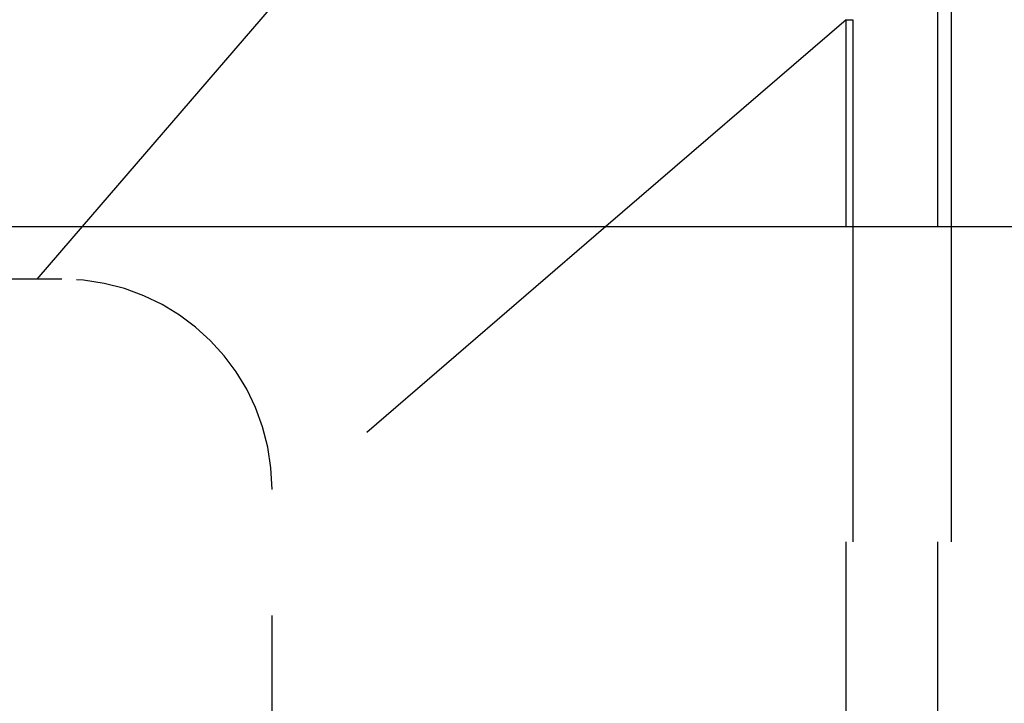
# Model space of a CAD drawing. Extents: x 22 to 1222, y 45 to 840.
# Drawn here: x 209 to 218, y 588 to 595 of the extents above; entities that cross this region are included whole.
import ezdxf

# ---------------------------------------------------------------- set-up
doc = ezdxf.new("R2010")
doc.units = 0
doc.header["$LTSCALE"] = 3
doc.linetypes.add('DOT', pattern=[2, 1, -1])
for name, color, linetype in [('カバー', 7, 'CONTINUOUS'), ('ブラケット', 7, 'CONTINUOUS'), ('形材', 7, 'CONTINUOUS')]:
    doc.layers.add(name, color=color, linetype=linetype)

msp = doc.modelspace()

# ---------------------------------------------------------------- linework, layer by layer
at = {"layer": 'カバー', "color": 0, "linetype": 'CONTINUOUS'}
for p, q in [((209.6296, 592.6444), (213.9036, 597.6059)), ((217.7678, 592.6444), (217.7678, 595.4778)), ((217.8958, 595.4778), (217.8958, 592.6444)), ((216.8959, 594.6135), (214.6101, 592.6444)), ((216.8959, 594.6135), (216.961, 594.6135)), ((216.8959, 592.6444), (216.8959, 594.6135)), ((216.961, 594.6135), (216.961, 592.6444))]:
    msp.add_line(p, q, dxfattribs=at)
at = {"layer": 'カバー', "color": 0, "linetype": 'DOT'}
for p, q in [((209.1989, 592.1444), (209.6296, 592.6444)), ((214.6101, 592.6444), (211.4346, 589.909)), ((216.8959, 562.6444), (216.8959, 592.6444)), ((216.961, 592.6444), (216.961, 562.6444)), ((217.7678, 562.6444), (217.7678, 592.6444)), ((217.8958, 592.6444), (217.8958, 562.6444))]:
    msp.add_line(p, q, dxfattribs=at)
at = {"layer": 'ブラケット', "color": 0, "linetype": 'DOT'}
for p, q in [((209.4346, 592.1444), (185.9345, 592.1444)), ((211.4346, 573.9443), (211.4346, 590.1444))]:
    msp.add_line(p, q, dxfattribs=at)
msp.add_arc((209.4346, 590.1444), 2, 0, 90, dxfattribs=at)
at = {"layer": '形材', "color": 0, "linetype": 'CONTINUOUS'}
msp.add_line((111.9345, 592.6444), (311.4738, 592.6444), dxfattribs=at)

doc.saveas('drawing.dxf')
